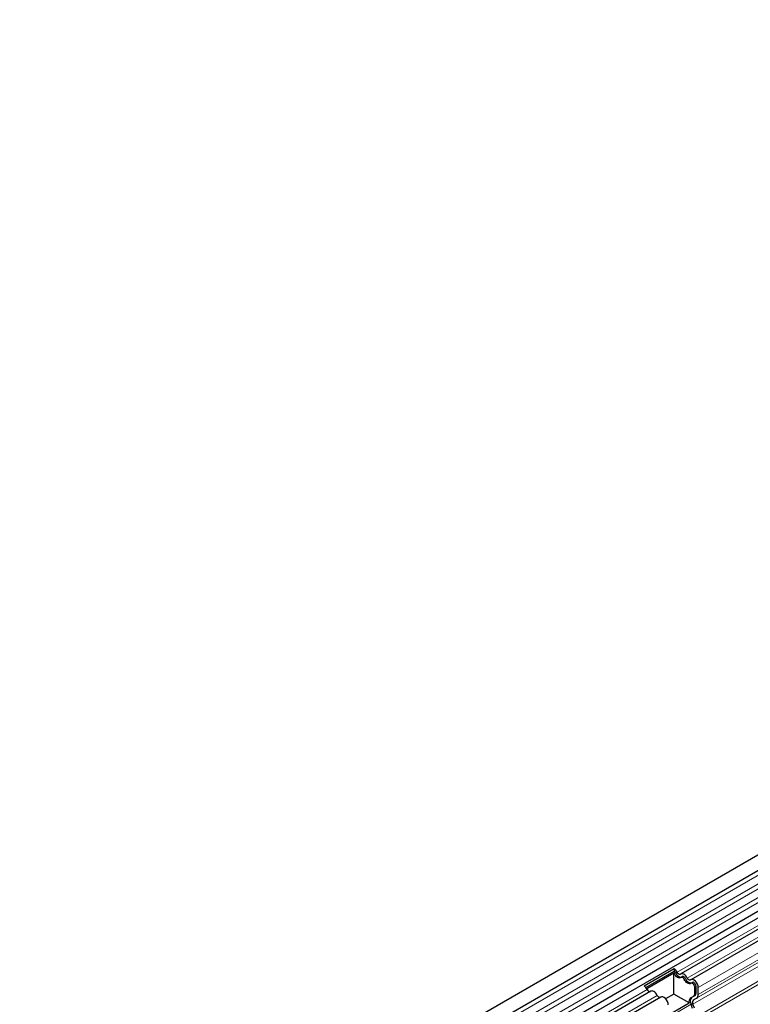
# Model space of a CAD drawing. Units: millimetres. Extents: x 0 to 420, y 0 to 297.
# Drawn here: x 275 to 308, y 137 to 182 of the extents above; entities that cross this region are included whole.
import ezdxf

# ---------------------------------------------------------------- set-up
doc = ezdxf.new("R2010")
doc.units = ezdxf.units.MM

msp = doc.modelspace()

# ---------------------------------------------------------------- linework, layer by layer
at = {"color": 7, "linetype": 'Continuous', "lineweight": 25}
for p, q in [((375.4129, 182.1975), (274.5997, 123.9993)), ((274.9032, 123.4735), (375.7164, 181.6717)), ((274.8945, 121.5858), (375.7077, 179.7841)), ((375.8561, 179.556), (275.1009, 121.3912)), ((354.2257, 166.536), (305.102, 138.1774)), ((354.6874, 166.2694), (305.5637, 137.9109)), ((303.4069, 137.6249), (304.7909, 138.4238)), ((303.483, 137.5584), (304.7856, 138.3104)), ((304.7808, 138.2185), (303.5291, 137.496)), ((304.7808, 137.2518), (304.7808, 138.2185)), ((304.7909, 138.4238), (304.7856, 138.3104)), ((305.1735, 138.0537), (305.1128, 138.0187)), ((305.6351, 137.7872), (305.5745, 137.7522)), ((303.7181, 137.3785), (275.5626, 121.1247)), ((304.7808, 137.2518), (304.4002, 137.0321)), ((305.4829, 136.8465), (304.7808, 137.2518)), ((305.6123, 137.1062), (305.7566, 137.1896)), ((305.7404, 137.2527), (305.7404, 137.5771)), ((305.801, 137.2877), (305.801, 137.6121)), ((305.902, 137.2294), (305.902, 137.5538)), ((304.1798, 137.112), (276.0243, 120.8582)), ((304.2663, 136.1442), (305.4829, 136.8465)), ((305.5517, 137.0712), (305.696, 137.1546)), ((305.6451, 136.5895), (305.5722, 136.7774)), ((305.7326, 136.5973), (305.6597, 136.7852)), ((305.6838, 136.9825), (305.8281, 137.0658))]:
    msp.add_line(p, q, dxfattribs=at)
at = {"color": 8, "linetype": 'Continuous', "lineweight": 18}
for p, q in [((375.7093, 181.4357), (274.8961, 123.2375)), ((375.7093, 181.0402), (274.8961, 122.8419)), ((375.7093, 180.8081), (274.8961, 122.6099)), ((375.7093, 180.4126), (274.8961, 122.2143)), ((375.7093, 180.1805), (274.8961, 121.9823)), ((374.1108, 175.6221), (279.2845, 120.88)), ((374.1378, 175.4898), (279.2845, 120.7321)), ((354.0591, 166.6131), (304.9354, 138.2546)), ((354.5208, 166.3466), (305.3971, 137.988)), ((355.0257, 165.9123), (305.902, 137.5538)), ((354.8075, 165.341), (305.6838, 136.9825)), ((354.9518, 165.4244), (305.8281, 137.0658)), ((355.0257, 165.5879), (305.902, 137.2294)), ((354.7834, 165.1437), (305.6597, 136.7852)), ((304.8564, 138.2274), (304.7958, 138.1924)), ((305.3181, 137.9609), (305.2575, 137.9259)), ((303.5515, 137.4557), (275.4125, 121.2114)), ((304.0131, 137.1891), (275.8742, 120.9448)), ((305.7566, 137.1896), (305.696, 137.1546)), ((305.801, 137.6121), (305.7404, 137.5771)), ((305.801, 137.2877), (305.7404, 137.2527)), ((305.5722, 136.7774), (304.2641, 136.0222)), ((305.6123, 137.1062), (305.5517, 137.0712))]:
    msp.add_line(p, q, dxfattribs=at)
at = {"color": 7, "linetype": 'Continuous', "lineweight": 25, "flags": 128}
for points in [[(305.1056, 138.0136), (305.0742, 137.9955), (305.0367, 137.9899), (304.9948, 137.9972), (304.9507, 138.0169), (304.9066, 138.0481), (304.8647, 138.0891), (304.8272, 138.1381), (304.7958, 138.1924)], [(305.0873, 138.1669), (305.0719, 138.158), (305.0535, 138.1553), (305.0329, 138.1589), (305.0113, 138.1685), (304.9897, 138.1838), (304.9692, 138.2039), (304.9507, 138.2279), (304.9354, 138.2546)], [(305.3971, 137.988), (305.3657, 138.0424), (305.3281, 138.0913), (305.2862, 138.1324), (305.2422, 138.1636), (305.1981, 138.1833), (305.1562, 138.1905), (305.1186, 138.185), (305.0873, 138.1669)], [(305.2575, 137.9259), (305.2421, 137.9525), (305.2237, 137.9765), (305.2032, 137.9966), (305.1815, 138.0119), (305.1599, 138.0216), (305.1394, 138.0252), (305.121, 138.0224), (305.1056, 138.0136)], [(305.3181, 137.9609), (305.3027, 137.9875), (305.2843, 138.0115), (305.2638, 138.0316), (305.2422, 138.0469), (305.2205, 138.0566), (305.2, 138.0601), (305.1816, 138.0574), (305.1735, 138.0537)], [(305.5673, 137.747), (305.5359, 137.7289), (305.4983, 137.7234), (305.4565, 137.7306), (305.4124, 137.7504), (305.3683, 137.7815), (305.3264, 137.8226), (305.2889, 137.8715), (305.2575, 137.9259)], [(305.5489, 137.9004), (305.5336, 137.8915), (305.5151, 137.8888), (305.4946, 137.8923), (305.473, 137.902), (305.4514, 137.9173), (305.4309, 137.9374), (305.4124, 137.9614), (305.3971, 137.988)], [(305.902, 137.5538), (305.8927, 137.6287), (305.8655, 137.7073), (305.823, 137.7822), (305.7693, 137.8464), (305.7094, 137.8937), (305.649, 137.9198), (305.5938, 137.922), (305.5489, 137.9004)], [(305.7404, 137.5771), (305.7358, 137.6138), (305.7225, 137.6524), (305.7017, 137.6891), (305.6753, 137.7206), (305.646, 137.7438), (305.6164, 137.7565), (305.5893, 137.7577), (305.5673, 137.747)], [(305.801, 137.6121), (305.7964, 137.6488), (305.7831, 137.6874), (305.7623, 137.7241), (305.736, 137.7556), (305.7066, 137.7788), (305.677, 137.7915), (305.6499, 137.7927), (305.6351, 137.7872)], [(304.0131, 137.1891), (303.9818, 137.2435), (303.9442, 137.2924), (303.9023, 137.3335), (303.8582, 137.3647), (303.8142, 137.3844), (303.7723, 137.3916), (303.7347, 137.3861), (303.7181, 137.3785)], [(304.5181, 136.7549), (304.5088, 136.8298), (304.4816, 136.9084), (304.4391, 136.9833), (304.3854, 137.0475), (304.3255, 137.0948), (304.2651, 137.1208), (304.2099, 137.1231), (304.1798, 137.112)]]:
    msp.add_lwpolyline(points, dxfattribs=at)
at = {"color": 7, "linetype": 'Continuous', "lineweight": 25}
for centre, radius, start, end in [((304.5829, 138.0872), 0.2374, 26.29669, 33.57738), ((304.6676, 138.1379), 0.2089, 25.3635, 55.63302), ((304.5503, 138.072), 0.4261, 25.3635, 55.63302), ((305.1371, 138.3271), 0.2979, 199.54809, 268.82702), ((303.1664, 137.2731), 0.4261, 25.3635, 55.63302), ((305.5988, 138.0605), 0.2979, 199.54809, 268.82702), ((303.6926, 137.5072), 0.1503, 200.06588, 265.7488), ((304.1543, 137.2407), 0.1503, 200.06588, 265.7488), ((305.6331, 137.2421), 0.1078, 305.69804, 5.62038), ((305.6937, 137.2771), 0.1078, 305.69804, 5.62038), ((305.7232, 137.2118), 0.1797, 305.69804, 5.62038), ((305.6846, 136.9076), 0.2108, 129.07982, 196.85351), ((305.8008, 136.9164), 0.2675, 134.78519, 211.29882), ((305.7968, 136.8686), 0.1605, 134.78519, 211.29882)]:
    msp.add_arc(centre, radius, start, end, dxfattribs=at)

doc.saveas('drawing.dxf')
